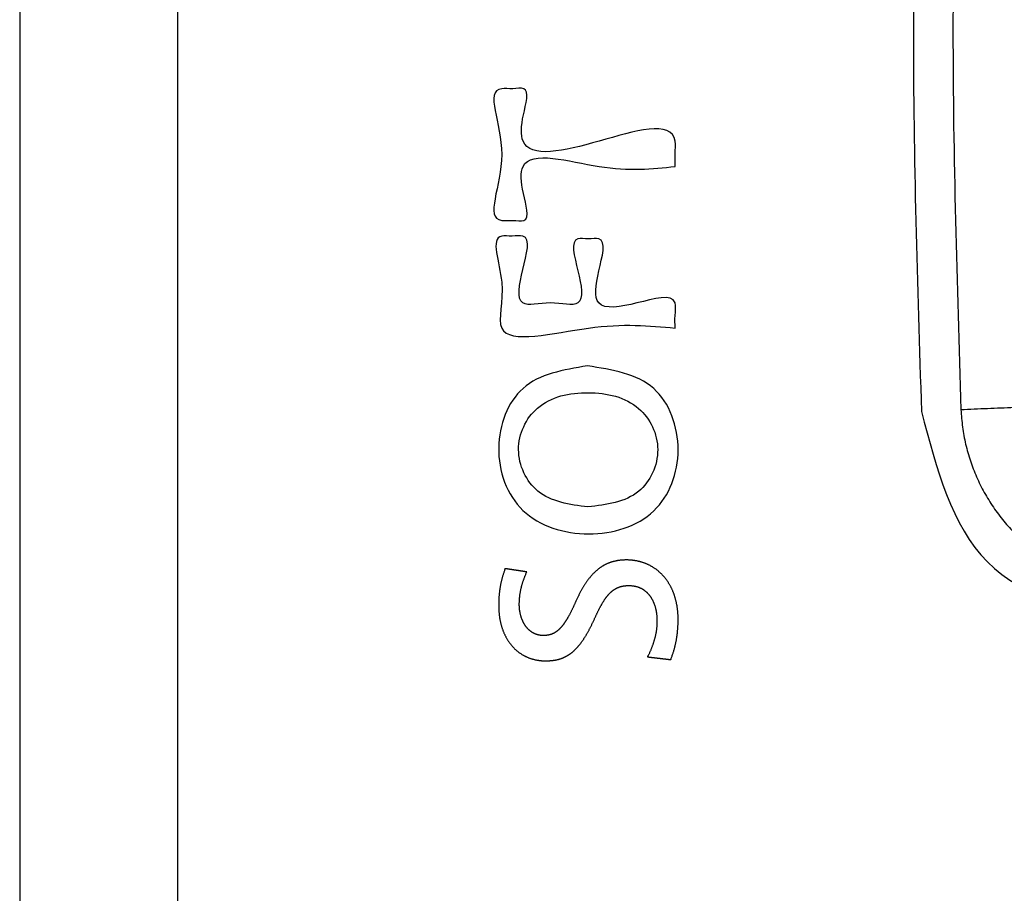
# Model space of a CAD drawing. Units: inches. Extents: x 38 to 157, y -13 to 64.
# Drawn here: x 87 to 87, y 37 to 38 of the extents above; entities that cross this region are included whole.
import ezdxf

# ---------------------------------------------------------------- set-up
doc = ezdxf.new("R2010")
doc.units = ezdxf.units.IN
doc.header["$MEASUREMENT"] = 0

msp = doc.modelspace()

# ---------------------------------------------------------------- linework, layer by layer
for p, q in [((86.67966, 35.19341), (86.67966, 45.67559)), ((86.56959, 45.64954), (86.56959, 35.18752))]:
    msp.add_line(p, q)
for points in [[(87.19719, 38.00613), (87.19438, 37.91779), (87.18876, 37.74111), (87.19438, 37.56442), (87.19719, 37.47608)], [(87.22473, 38.00496), (87.22193, 37.91701), (87.21634, 37.74111), (87.22193, 37.5652), (87.22473, 37.47725)], [(87.26174, 37.47882), (87.25557, 37.47856), (87.24323, 37.47804), (87.2309, 37.47751), (87.22473, 37.47725)], [(87.19719, 37.47608), (87.20763, 37.43629), (87.22851, 37.35671), (87.30809, 37.33583), (87.34788, 37.32539)]]:
    msp.add_open_spline(points, degree=3)
for points, knots in [([(87.02576, 37.64671), (87.00983, 37.64504), (86.97796, 37.64169), (86.91629, 37.66141), (86.919, 37.62918), (86.92604, 37.60707), (86.91263, 37.60963), (86.89073, 37.60684), (86.91732, 37.655), (86.89074, 37.70319), (86.91262, 37.70038), (86.92588, 37.70295), (86.91895, 37.68131), (86.91697, 37.65016), (86.97144, 37.66284), (87.02779, 37.68109), (87.0256, 37.65537), (87.02571, 37.6496), (87.02576, 37.64671)], [0, 0, 0, 0, 0.0529337, 0.1058674, 0.1246446, 0.1434218, 0.1511271, 0.1588325, 0.2046781, 0.2505236, 0.258229, 0.2659343, 0.2841893, 0.3024443, 0.355378, 0.4083117, 0.4171294, 0.4259472, 0.4259472, 0.4259472, 0.4259472]), ([(87.02576, 37.53421), (87.00775, 37.53587), (86.97171, 37.5392), (86.89422, 37.51817), (86.91064, 37.56394), (86.89517, 37.60034), (86.91238, 37.59778), (86.92666, 37.60018), (86.91901, 37.5743), (86.91392, 37.54642), (86.93892, 37.55409), (86.9637, 37.54643), (86.95884, 37.57334), (86.95155, 37.59833), (86.96539, 37.59583), (86.97927, 37.59837), (86.97163, 37.5728), (86.96777, 37.54544), (86.99819, 37.55064), (87.02791, 37.55977), (87.02547, 37.54266), (87.02567, 37.53703), (87.02576, 37.53421)], [0, 0, 0, 0, 0.0603542, 0.1207083, 0.15271, 0.1847117, 0.1920643, 0.199417, 0.2226823, 0.2459476, 0.2651296, 0.2843117, 0.3066342, 0.3289566, 0.3362279, 0.3434992, 0.3658217, 0.3881442, 0.4146924, 0.4412406, 0.449977, 0.4587134, 0.4587134, 0.4587134, 0.4587134]), ([(86.96472, 37.50785), (86.98197, 37.50515), (87.01545, 37.49991), (87.03386, 37.4491), (87.01553, 37.40071), (86.9654, 37.38584), (86.91495, 37.40107), (86.89695, 37.44993), (86.91558, 37.49968), (86.948, 37.50507), (86.96472, 37.50785)], [0, 0, 0, 0, 0.0487899, 0.0947034, 0.1404148, 0.1885131, 0.2370324, 0.2838835, 0.3284511, 0.3759393, 0.3759393, 0.3759393, 0.3759393]), ([(86.96507, 37.4096), (86.97808, 37.4112), (87.00229, 37.41419), (87.01895, 37.44963), (87.00219, 37.48377), (86.96533, 37.49196), (86.92804, 37.48423), (86.91153, 37.44962), (86.92833, 37.41454), (86.95227, 37.41132), (86.96507, 37.4096)], [0, 0, 0, 0, 0.0369868, 0.0688686, 0.10044, 0.1371042, 0.1741392, 0.205887, 0.2377168, 0.2742774, 0.2742774, 0.2742774, 0.2742774]), ([(87.22473, 37.47725), (87.22501, 37.47324), (87.22556, 37.46521), (87.22781, 37.45333), (87.23107, 37.4417), (87.23541, 37.43042), (87.24078, 37.4196), (87.24713, 37.40932), (87.2544, 37.39968), (87.26254, 37.39074), (87.27147, 37.38261), (87.28111, 37.37533), (87.29139, 37.36899), (87.30222, 37.36362), (87.31349, 37.35928), (87.32512, 37.35602), (87.337, 37.35377), (87.34503, 37.35321), (87.34904, 37.35293)], [0, 0, 0, 0, 0.0120639, 0.0241277, 0.0361915, 0.0482553, 0.0603192, 0.072383, 0.0844468, 0.0965106, 0.1085745, 0.1206383, 0.1327021, 0.144766, 0.1568298, 0.1688936, 0.1809574, 0.1930213, 0.1930213, 0.1930213, 0.1930213]), ([(86.9225, 37.36439), (86.92237, 37.3641), (86.92212, 37.36351), (86.92175, 37.36263), (86.9214, 37.36177), (86.92106, 37.36091), (86.92075, 37.36006), (86.92044, 37.35923), (86.92016, 37.3584), (86.91989, 37.35758), (86.91963, 37.35677), (86.91939, 37.35597), (86.91916, 37.35517), (86.91895, 37.35439), (86.91875, 37.35361), (86.91857, 37.35284), (86.9184, 37.35207), (86.91824, 37.35131), (86.9181, 37.35056), (86.91797, 37.34982), (86.91785, 37.34908), (86.91775, 37.34834), (86.91766, 37.34761), (86.91757, 37.34689), (86.9175, 37.34616), (86.91745, 37.34545), (86.9174, 37.34474), (86.91736, 37.34403), (86.91734, 37.34332), (86.91732, 37.34262), (86.91732, 37.34192), (86.91732, 37.34122), (86.91734, 37.34054), (86.91738, 37.33986), (86.91743, 37.33919), (86.91749, 37.33852), (86.91756, 37.33787), (86.91765, 37.33723), (86.91775, 37.33659), (86.91786, 37.33596), (86.91799, 37.33534), (86.91813, 37.33473), (86.91828, 37.33413), (86.91844, 37.33354), (86.91862, 37.33297), (86.9188, 37.3324), (86.919, 37.33184), (86.91921, 37.33129), (86.91943, 37.33075), (86.91966, 37.33022), (86.9199, 37.32971), (86.92016, 37.3292), (86.92042, 37.32871), (86.92069, 37.32823), (86.92098, 37.32776), (86.92127, 37.3273), (86.92157, 37.32686), (86.92189, 37.32643), (86.92221, 37.32601), (86.92254, 37.3256), (86.92288, 37.3252), (86.92323, 37.32482), (86.92359, 37.32446), (86.92396, 37.3241), (86.92434, 37.32376), (86.92472, 37.32343), (86.92512, 37.32312), (86.92552, 37.32282), (86.92593, 37.32254), (86.92634, 37.32227), (86.92677, 37.32202), (86.9272, 37.32178), (86.92764, 37.32155), (86.92809, 37.32134), (86.92854, 37.32115), (86.929, 37.32097), (86.92946, 37.32081), (86.92994, 37.32067), (86.93042, 37.32054), (86.9309, 37.32043), (86.93139, 37.32033), (86.93189, 37.32025), (86.93239, 37.32019), (86.9329, 37.32015), (86.93341, 37.32012), (86.93386, 37.32012), (86.93426, 37.32012), (86.93459, 37.32012), (86.93492, 37.32014), (86.93525, 37.32015), (86.93558, 37.32017), (86.9359, 37.3202), (86.93623, 37.32023), (86.93655, 37.32027), (86.93686, 37.32031), (86.93718, 37.32036), (86.93749, 37.32041), (86.9378, 37.32047), (86.93811, 37.32054), (86.93842, 37.32062), (86.93873, 37.3207), (86.93904, 37.32079), (86.93934, 37.32088), (86.93964, 37.32098), (86.93994, 37.32109), (86.94024, 37.32121), (86.94054, 37.32134), (86.94084, 37.32147), (86.94114, 37.32162), (86.94143, 37.32177), (86.94173, 37.32193), (86.94202, 37.3221), (86.94232, 37.32228), (86.94261, 37.32247), (86.9429, 37.32267), (86.9432, 37.32287), (86.94349, 37.32309), (86.94378, 37.32332), (86.94407, 37.32356), (86.94436, 37.32381), (86.94466, 37.32407), (86.94495, 37.32434), (86.94524, 37.32462), (86.94553, 37.32491), (86.94583, 37.32522), (86.94612, 37.32553), (86.94641, 37.32586), (86.94671, 37.3262), (86.947, 37.32655), (86.9473, 37.32692), (86.9476, 37.32729), (86.9479, 37.32768), (86.9482, 37.32809), (86.9485, 37.3285), (86.9488, 37.32893), (86.9491, 37.32938), (86.9494, 37.32983), (86.94971, 37.33031), (86.95002, 37.33079), (86.95033, 37.33129), (86.95064, 37.33181), (86.95095, 37.33234), (86.95126, 37.33288), (86.95158, 37.33344), (86.9519, 37.33401), (86.95222, 37.3346), (86.95254, 37.33521), (86.95286, 37.33583), (86.95319, 37.33647), (86.95352, 37.33712), (86.95385, 37.33779), (86.95419, 37.33848), (86.95453, 37.33919), (86.95487, 37.33991), (86.95521, 37.34065), (86.95555, 37.3414), (86.9559, 37.34218), (86.95628, 37.34302), (86.95668, 37.34393), (86.95711, 37.34488), (86.95754, 37.34582), (86.95798, 37.34674), (86.95842, 37.34764), (86.95886, 37.34853), (86.9593, 37.3494), (86.95975, 37.35025), (86.96019, 37.35108), (86.96064, 37.3519), (86.9611, 37.35269), (86.96155, 37.35348), (86.96201, 37.35424), (86.96248, 37.35499), (86.96294, 37.35572), (86.96341, 37.35644), (86.96388, 37.35714), (86.96436, 37.35782), (86.96484, 37.35849), (86.96532, 37.35914), (86.96581, 37.35977), (86.9663, 37.36039), (86.9668, 37.36099), (86.9673, 37.36157), (86.9678, 37.36214), (86.96831, 37.36269), (86.96882, 37.36323), (86.96934, 37.36375), (86.96986, 37.36426), (86.97039, 37.36475), (86.97092, 37.36523), (86.97146, 37.36569), (86.972, 37.36613), (86.97255, 37.36656), (86.9731, 37.36697), (86.97366, 37.36737), (86.97422, 37.36776), (86.97479, 37.36813), (86.97536, 37.36848), (86.97594, 37.36882), (86.97653, 37.36914), (86.97712, 37.36945), (86.97772, 37.36975), (86.97833, 37.37003), (86.97894, 37.3703), (86.97955, 37.37055), (86.98018, 37.37079), (86.98081, 37.37101), (86.98145, 37.37122), (86.98209, 37.37141), (86.98274, 37.37159), (86.9834, 37.37176), (86.98406, 37.37192), (86.98474, 37.37206), (86.98542, 37.37218), (86.9861, 37.37229), (86.9868, 37.37239), (86.9875, 37.37248), (86.98821, 37.37255), (86.98893, 37.37261), (86.98965, 37.37266), (86.99039, 37.37269), (86.99113, 37.37271), (86.99191, 37.37271), (86.99272, 37.37271), (86.99355, 37.37268), (86.99438, 37.37264), (86.9952, 37.37257), (86.99601, 37.3725), (86.99682, 37.3724), (86.99762, 37.37229), (86.99841, 37.37216), (86.99919, 37.37201), (86.99997, 37.37185), (87.00073, 37.37167), (87.00149, 37.37147), (87.00225, 37.37126), (87.00299, 37.37103), (87.00372, 37.37079), (87.00445, 37.37053), (87.00517, 37.37025), (87.00588, 37.36996), (87.00658, 37.36966), (87.00727, 37.36933), (87.00795, 37.369), (87.00862, 37.36864), (87.00929, 37.36828), (87.00994, 37.36789), (87.01059, 37.3675), (87.01122, 37.36708), (87.01185, 37.36666), (87.01246, 37.36622), (87.01307, 37.36576), (87.01366, 37.36529), (87.01425, 37.36481), (87.01482, 37.36431), (87.01538, 37.3638), (87.01594, 37.36327), (87.01648, 37.36274), (87.01701, 37.36218), (87.01753, 37.36162), (87.01804, 37.36104), (87.01853, 37.36045), (87.01902, 37.35985), (87.01949, 37.35923), (87.01996, 37.3586), (87.02041, 37.35796), (87.02085, 37.3573), (87.02127, 37.35664), (87.02169, 37.35596), (87.02209, 37.35527), (87.02248, 37.35456), (87.02286, 37.35385), (87.02322, 37.35312), (87.02357, 37.35238), (87.02391, 37.35163), (87.02424, 37.35087), (87.02455, 37.3501), (87.02485, 37.34932), (87.02513, 37.34852), (87.02541, 37.34772), (87.02567, 37.3469), (87.02591, 37.34608), (87.02614, 37.34524), (87.02636, 37.34439), (87.02656, 37.34354), (87.02675, 37.34267), (87.02692, 37.34179), (87.02708, 37.34091), (87.02723, 37.34001), (87.02736, 37.3391), (87.02747, 37.33819), (87.02758, 37.33726), (87.02766, 37.33633), (87.02773, 37.33538), (87.02779, 37.33443), (87.02782, 37.33347), (87.02785, 37.3325), (87.02786, 37.33148), (87.02785, 37.3304), (87.02783, 37.32928), (87.0278, 37.32817), (87.02775, 37.32706), (87.02769, 37.32597), (87.02762, 37.32488), (87.02753, 37.3238), (87.02743, 37.32272), (87.02732, 37.32165), (87.02719, 37.32059), (87.02705, 37.31954), (87.02689, 37.31849), (87.02672, 37.31744), (87.02653, 37.31641), (87.02633, 37.31537), (87.02611, 37.31435), (87.02588, 37.31333), (87.02563, 37.31231), (87.02537, 37.3113), (87.02509, 37.31029), (87.02479, 37.30929), (87.02448, 37.30829), (87.02416, 37.30729), (87.0238, 37.30631), (87.02347, 37.30527), (87.02297, 37.3045), (87.02302, 37.30331), (87.02266, 37.30335), (87.02263, 37.30335), (87.02259, 37.30336), (87.02253, 37.30337), (87.02245, 37.30338), (87.02236, 37.30339), (87.02225, 37.3034), (87.02213, 37.30341), (87.02199, 37.30343), (87.02184, 37.30345), (87.02168, 37.30347), (87.02151, 37.30349), (87.02132, 37.30351), (87.02112, 37.30353), (87.02091, 37.30356), (87.02069, 37.30358), (87.02046, 37.30361), (87.02022, 37.30364), (87.01997, 37.30367), (87.01971, 37.3037), (87.01944, 37.30373), (87.01917, 37.30376), (87.01888, 37.3038), (87.0186, 37.30383), (87.0183, 37.30387), (87.018, 37.3039), (87.01769, 37.30394), (87.01738, 37.30397), (87.01707, 37.30401), (87.01675, 37.30405), (87.01643, 37.30409), (87.01611, 37.30412), (87.01578, 37.30416), (87.01545, 37.3042), (87.01512, 37.30424), (87.01479, 37.30428), (87.01446, 37.30432), (87.01413, 37.30436), (87.0138, 37.3044), (87.01347, 37.30444), (87.01315, 37.30447), (87.01282, 37.30451), (87.0125, 37.30455), (87.01218, 37.30459), (87.01187, 37.30462), (87.01156, 37.30466), (87.01125, 37.3047), (87.01095, 37.30473), (87.01066, 37.30477), (87.01037, 37.3048), (87.01009, 37.30483), (87.00981, 37.30487), (87.00955, 37.3049), (87.00929, 37.30493), (87.00904, 37.30496), (87.0088, 37.30499), (87.00857, 37.30501), (87.00834, 37.30504), (87.00813, 37.30507), (87.00793, 37.30509), (87.00775, 37.30511), (87.00757, 37.30513), (87.00741, 37.30515), (87.00726, 37.30517), (87.00712, 37.30518), (87.007, 37.3052), (87.0069, 37.30521), (87.0068, 37.30522), (87.00673, 37.30523), (87.00667, 37.30524), (87.00662, 37.30524), (87.0066, 37.30525), (87.00626, 37.30529), (87.00723, 37.30623), (87.00737, 37.30696), (87.00784, 37.30785), (87.00821, 37.30869), (87.00858, 37.30953), (87.00893, 37.31036), (87.00926, 37.31119), (87.00958, 37.312), (87.00988, 37.31281), (87.01017, 37.31361), (87.01044, 37.3144), (87.0107, 37.31518), (87.01095, 37.31596), (87.01117, 37.31673), (87.01139, 37.31749), (87.01159, 37.31825), (87.01178, 37.319), (87.01195, 37.31975), (87.01212, 37.32048), (87.01227, 37.32122), (87.0124, 37.32195), (87.01253, 37.32267), (87.01264, 37.32339), (87.01274, 37.3241), (87.01283, 37.32481), (87.0129, 37.32551), (87.01297, 37.32621), (87.01303, 37.32691), (87.01307, 37.3276), (87.01311, 37.32829), (87.01313, 37.32897), (87.01314, 37.32965), (87.01315, 37.33036), (87.01314, 37.33109), (87.01312, 37.33183), (87.01309, 37.33257), (87.01304, 37.3333), (87.01298, 37.33402), (87.01291, 37.33473), (87.01282, 37.33543), (87.01273, 37.33612), (87.01261, 37.33681), (87.01249, 37.33748), (87.01235, 37.33814), (87.01221, 37.33879), (87.01204, 37.33943), (87.01187, 37.34006), (87.01169, 37.34068), (87.01149, 37.34129), (87.01128, 37.34189), (87.01106, 37.34247), (87.01083, 37.34305), (87.01058, 37.34361), (87.01033, 37.34416), (87.01006, 37.3447), (87.00978, 37.34523), (87.00949, 37.34574), (87.00919, 37.34625), (87.00888, 37.34674), (87.00856, 37.34721), (87.00822, 37.34768), (87.00788, 37.34813), (87.00753, 37.34857), (87.00716, 37.349), (87.00679, 37.34941), (87.0064, 37.34981), (87.00601, 37.35019), (87.0056, 37.35056), (87.00519, 37.35092), (87.00476, 37.35126), (87.00433, 37.35159), (87.00388, 37.3519), (87.00343, 37.3522), (87.00297, 37.35249), (87.0025, 37.35276), (87.00202, 37.35301), (87.00153, 37.35325), (87.00103, 37.35347), (87.00052, 37.35368), (87, 37.35387), (86.99948, 37.35405), (86.99894, 37.35421), (86.9984, 37.35435), (86.99785, 37.35448), (86.99729, 37.35459), (86.99672, 37.35469), (86.99615, 37.35476), (86.99557, 37.35482), (86.99498, 37.35487), (86.99438, 37.35489), (86.99382, 37.3549), (86.99332, 37.3549), (86.99286, 37.35489), (86.99241, 37.35487), (86.99197, 37.35485), (86.99153, 37.35481), (86.9911, 37.35477), (86.99067, 37.35473), (86.99025, 37.35467), (86.98983, 37.35461), (86.98942, 37.35454), (86.98902, 37.35446), (86.98861, 37.35437), (86.98822, 37.35427), (86.98782, 37.35417), (86.98743, 37.35405), (86.98705, 37.35393), (86.98667, 37.35379), (86.98629, 37.35365), (86.98592, 37.3535), (86.98555, 37.35334), (86.98518, 37.35316), (86.98482, 37.35298), (86.98446, 37.35279), (86.9841, 37.35258), (86.98375, 37.35237), (86.98339, 37.35214), (86.98304, 37.35191), (86.9827, 37.35166), (86.98235, 37.3514), (86.98201, 37.35113), (86.98167, 37.35085), (86.98133, 37.35055), (86.981, 37.35025), (86.98066, 37.34993), (86.98033, 37.3496), (86.97999, 37.34926), (86.97966, 37.3489), (86.97933, 37.34853), (86.979, 37.34815), (86.97868, 37.34776), (86.97835, 37.34735), (86.97802, 37.34693), (86.97769, 37.34649), (86.97737, 37.34604), (86.97704, 37.34558), (86.97671, 37.3451), (86.97638, 37.34461), (86.97606, 37.3441), (86.97573, 37.34358), (86.9754, 37.34305), (86.97507, 37.3425), (86.97474, 37.34193), (86.97441, 37.34135), (86.97408, 37.34076), (86.97374, 37.34014), (86.97341, 37.33952), (86.97307, 37.33887), (86.97273, 37.33821), (86.97239, 37.33754), (86.97204, 37.33684), (86.9717, 37.33613), (86.97135, 37.33541), (86.971, 37.33467), (86.97065, 37.33391), (86.97029, 37.33313), (86.96993, 37.33233), (86.96956, 37.33149), (86.96916, 37.33062), (86.96874, 37.32972), (86.96832, 37.32884), (86.96791, 37.32798), (86.96749, 37.32713), (86.96708, 37.3263), (86.96666, 37.32549), (86.96625, 37.3247), (86.96584, 37.32392), (86.96543, 37.32316), (86.96502, 37.32242), (86.9646, 37.32169), (86.96419, 37.32098), (86.96378, 37.32029), (86.96337, 37.31961), (86.96296, 37.31894), (86.96255, 37.3183), (86.96213, 37.31766), (86.96172, 37.31705), (86.96131, 37.31644), (86.96089, 37.31586), (86.96048, 37.31528), (86.96006, 37.31473), (86.95965, 37.31418), (86.95923, 37.31366), (86.95881, 37.31314), (86.95839, 37.31264), (86.95797, 37.31216), (86.95754, 37.31168), (86.95712, 37.31123), (86.95669, 37.31078), (86.95626, 37.31035), (86.95583, 37.30993), (86.95539, 37.30953), (86.95496, 37.30914), (86.95452, 37.30876), (86.95408, 37.30839), (86.95363, 37.30804), (86.95319, 37.3077), (86.95274, 37.30737), (86.95229, 37.30705), (86.95183, 37.30675), (86.95138, 37.30646), (86.95091, 37.30617), (86.95045, 37.30591), (86.94998, 37.30565), (86.94951, 37.3054), (86.94904, 37.30517), (86.94856, 37.30494), (86.94807, 37.30473), (86.94759, 37.30452), (86.9471, 37.30433), (86.9466, 37.30415), (86.9461, 37.30398), (86.9456, 37.30382), (86.94509, 37.30367), (86.94458, 37.30352), (86.94406, 37.30339), (86.94354, 37.30327), (86.94301, 37.30316), (86.94248, 37.30305), (86.94194, 37.30296), (86.9414, 37.30287), (86.94085, 37.3028), (86.9403, 37.30273), (86.93974, 37.30267), (86.93917, 37.30262), (86.9386, 37.30258), (86.93803, 37.30254), (86.93744, 37.30251), (86.93685, 37.30249), (86.93626, 37.30248), (86.93559, 37.30248), (86.93486, 37.30249), (86.93406, 37.30251), (86.93327, 37.30256), (86.93249, 37.30262), (86.93172, 37.3027), (86.93095, 37.30279), (86.93019, 37.30291), (86.92944, 37.30304), (86.92869, 37.30318), (86.92796, 37.30335), (86.92723, 37.30353), (86.92651, 37.30373), (86.9258, 37.30394), (86.9251, 37.30417), (86.92441, 37.30441), (86.92372, 37.30468), (86.92305, 37.30495), (86.92238, 37.30525), (86.92172, 37.30555), (86.92107, 37.30588), (86.92043, 37.30622), (86.9198, 37.30657), (86.91918, 37.30694), (86.91857, 37.30733), (86.91797, 37.30773), (86.91738, 37.30814), (86.9168, 37.30857), (86.91623, 37.30902), (86.91567, 37.30947), (86.91512, 37.30995), (86.91458, 37.31043), (86.91405, 37.31093), (86.91353, 37.31145), (86.91303, 37.31198), (86.91253, 37.31252), (86.91205, 37.31307), (86.91157, 37.31364), (86.91111, 37.31423), (86.91066, 37.31482), (86.91022, 37.31543), (86.90979, 37.31605), (86.90938, 37.31669), (86.90897, 37.31733), (86.90858, 37.31799), (86.9082, 37.31866), (86.90783, 37.31935), (86.90748, 37.32004), (86.90713, 37.32075), (86.9068, 37.32147), (86.90649, 37.3222), (86.90618, 37.32295), (86.90589, 37.3237), (86.90561, 37.32447), (86.90535, 37.32525), (86.9051, 37.32604), (86.90486, 37.32684), (86.90463, 37.32765), (86.90442, 37.32847), (86.90422, 37.3293), (86.90404, 37.33015), (86.90387, 37.331), (86.90372, 37.33187), (86.90357, 37.33274), (86.90345, 37.33363), (86.90333, 37.33452), (86.90324, 37.33542), (86.90315, 37.33634), (86.90309, 37.33726), (86.90303, 37.3382), (86.90299, 37.33914), (86.90297, 37.34009), (86.90296, 37.34105), (86.90297, 37.34202), (86.90298, 37.343), (86.90301, 37.34396), (86.90305, 37.34493), (86.90309, 37.34588), (86.90315, 37.34684), (86.90322, 37.34779), (86.9033, 37.34874), (86.9034, 37.34968), (86.9035, 37.35063), (86.90362, 37.35157), (86.90375, 37.35251), (86.9039, 37.35345), (86.90406, 37.35439), (86.90423, 37.35532), (86.90441, 37.35626), (86.90461, 37.3572), (86.90483, 37.35814), (86.90506, 37.35907), (86.9053, 37.36001), (86.90557, 37.36096), (86.90584, 37.3619), (86.90613, 37.36285), (86.90645, 37.36379), (86.90674, 37.36479), (86.90721, 37.36554), (86.90713, 37.36671), (86.90748, 37.36666), (86.90751, 37.36665), (86.90755, 37.36665), (86.90761, 37.36664), (86.90769, 37.36663), (86.90778, 37.36661), (86.90788, 37.3666), (86.908, 37.36658), (86.90814, 37.36656), (86.90829, 37.36654), (86.90845, 37.36651), (86.90862, 37.36649), (86.9088, 37.36646), (86.909, 37.36643), (86.9092, 37.3664), (86.90942, 37.36637), (86.90965, 37.36633), (86.90988, 37.3663), (86.91013, 37.36626), (86.91038, 37.36622), (86.91064, 37.36618), (86.91091, 37.36614), (86.91118, 37.3661), (86.91146, 37.36606), (86.91175, 37.36602), (86.91204, 37.36597), (86.91234, 37.36593), (86.91264, 37.36588), (86.91295, 37.36584), (86.91325, 37.36579), (86.91357, 37.36574), (86.91388, 37.36569), (86.91419, 37.36565), (86.91451, 37.3656), (86.91483, 37.36555), (86.91514, 37.3655), (86.91546, 37.36546), (86.91578, 37.36541), (86.91609, 37.36536), (86.91641, 37.36531), (86.91672, 37.36527), (86.91703, 37.36522), (86.91733, 37.36517), (86.91763, 37.36513), (86.91793, 37.36508), (86.91822, 37.36504), (86.91851, 37.365), (86.91879, 37.36495), (86.91906, 37.36491), (86.91933, 37.36487), (86.91959, 37.36483), (86.91985, 37.3648), (86.92009, 37.36476), (86.92033, 37.36472), (86.92055, 37.36469), (86.92077, 37.36466), (86.92098, 37.36463), (86.92117, 37.3646), (86.92135, 37.36457), (86.92153, 37.36454), (86.92169, 37.36452), (86.92183, 37.3645), (86.92197, 37.36448), (86.92209, 37.36446), (86.92219, 37.36444), (86.92228, 37.36443), (86.92236, 37.36442), (86.92242, 37.36441), (86.92246, 37.3644), (86.92249, 37.3644), (86.9225, 37.3644), (86.9225, 37.36439)], [0, 0, 0, 0, 0.000968, 0.0019193, 0.0028546, 0.0037743, 0.0046789, 0.005569, 0.0064451, 0.0073078, 0.0081574, 0.0089947, 0.0098201, 0.0106341, 0.0114372, 0.0122301, 0.0130132, 0.0137871, 0.0145523, 0.0153092, 0.0160585, 0.0168007, 0.0175362, 0.0182656, 0.0189893, 0.0197079, 0.0204219, 0.0211317, 0.0218378, 0.0225407, 0.0232408, 0.0239355, 0.0246228, 0.0253027, 0.0259753, 0.0266407, 0.0272991, 0.0279504, 0.0285949, 0.0292325, 0.0298634, 0.0304878, 0.0311056, 0.0317169, 0.032322, 0.0329209, 0.0335136, 0.0341004, 0.0346813, 0.0352565, 0.035826, 0.0363901, 0.0369488, 0.0375023, 0.0380507, 0.0385942, 0.0391329, 0.0396671, 0.0401968, 0.0407224, 0.0412439, 0.0417616, 0.0422757, 0.0427865, 0.0432941, 0.0437989, 0.044301, 0.0448008, 0.0452986, 0.0457945, 0.0462891, 0.0467824, 0.047275, 0.0477672, 0.0482592, 0.0487515, 0.0492444, 0.0497383, 0.0502337, 0.0507309, 0.0512304, 0.0517325, 0.0522377, 0.0527464, 0.053259, 0.0537761, 0.0541128, 0.0544468, 0.0547783, 0.0551076, 0.0554347, 0.0557598, 0.0560831, 0.0564049, 0.0567253, 0.0570445, 0.0573628, 0.0576805, 0.0579977, 0.0583148, 0.058632, 0.0589497, 0.059268, 0.0595875, 0.0599082, 0.0602307, 0.0605552, 0.0608821, 0.0612117, 0.0615443, 0.0618804, 0.0622203, 0.0625643, 0.0629129, 0.0632664, 0.0636252, 0.0639896, 0.0643599, 0.0647367, 0.0651202, 0.0655108, 0.0659088, 0.0663146, 0.0667285, 0.0671509, 0.0675821, 0.0680225, 0.0684724, 0.068932, 0.0694018, 0.069882, 0.0703729, 0.0708749, 0.0713883, 0.0719132, 0.0724501, 0.0729993, 0.0735609, 0.0741353, 0.0747227, 0.0753235, 0.0759379, 0.0765662, 0.0772085, 0.0778653, 0.0785367, 0.0792229, 0.0799244, 0.0806412, 0.0813737, 0.082122, 0.0828865, 0.0836673, 0.0844648, 0.0852791, 0.0861105, 0.0869592, 0.0878255, 0.0888884, 0.0899361, 0.0909685, 0.091986, 0.0929888, 0.093977, 0.0949508, 0.0959105, 0.0968563, 0.0977885, 0.0987072, 0.0996127, 0.1005053, 0.1013852, 0.1022527, 0.103108, 0.1039515, 0.1047835, 0.1056042, 0.1064139, 0.1072131, 0.108002, 0.1087809, 0.1095503, 0.1103104, 0.1110617, 0.1118046, 0.1125393, 0.1132664, 0.1139863, 0.1146993, 0.1154059, 0.1161066, 0.1168018, 0.1174919, 0.1181775, 0.118859, 0.1195369, 0.1202116, 0.1208837, 0.1215536, 0.1222219, 0.122889, 0.1235555, 0.1242217, 0.1248884, 0.1255558, 0.1262245, 0.1268951, 0.1275679, 0.1282434, 0.1289222, 0.1296046, 0.1302912, 0.1309823, 0.1316783, 0.1323798, 0.1330871, 0.1338005, 0.1345206, 0.1352476, 0.135982, 0.136724, 0.1374741, 0.1383151, 0.1391497, 0.1399782, 0.1408007, 0.1416177, 0.1424292, 0.1432356, 0.144037, 0.1448339, 0.1456263, 0.1464147, 0.1471992, 0.14798, 0.1487575, 0.1495319, 0.1503034, 0.1510723, 0.1518389, 0.1526034, 0.153366, 0.154127, 0.1548866, 0.1556452, 0.1564028, 0.1571599, 0.1579165, 0.158673, 0.1594296, 0.1601865, 0.160944, 0.1617022, 0.1624614, 0.1632219, 0.1639838, 0.1647473, 0.1655128, 0.1662803, 0.1670501, 0.1678225, 0.1685975, 0.1693755, 0.1701565, 0.1709409, 0.1717287, 0.1725203, 0.1733157, 0.1741152, 0.1749189, 0.175727, 0.1765397, 0.1773572, 0.1781796, 0.1790072, 0.17984, 0.1806782, 0.181522, 0.1823716, 0.1832271, 0.1840887, 0.1849564, 0.1858306, 0.1867113, 0.1875987, 0.1884928, 0.189394, 0.1903022, 0.1912177, 0.1921406, 0.193071, 0.1940091, 0.194955, 0.1959089, 0.1968708, 0.1978409, 0.1988194, 0.1999472, 0.2010671, 0.2021792, 0.2032841, 0.2043821, 0.2054735, 0.2065588, 0.2076383, 0.2087125, 0.2097819, 0.2108467, 0.2119075, 0.2129648, 0.2140189, 0.2150704, 0.2161196, 0.2171672, 0.2182135, 0.2192591, 0.2203044, 0.22135, 0.2223964, 0.223444, 0.2244934, 0.2255452, 0.2265997, 0.2276576, 0.2276667, 0.2276935, 0.2277375, 0.2277983, 0.2278753, 0.2279681, 0.2280761, 0.2281988, 0.2283358, 0.2284865, 0.2286505, 0.2288272, 0.2290162, 0.2292169, 0.2294288, 0.2296515, 0.2298844, 0.2301271, 0.2303791, 0.2306397, 0.2309086, 0.2311853, 0.2314692, 0.2317599, 0.2320568, 0.2323594, 0.2326673, 0.2329799, 0.2332968, 0.2336175, 0.2339413, 0.234268, 0.2345968, 0.2349275, 0.2352593, 0.235592, 0.2359248, 0.2362575, 0.2365893, 0.23692, 0.2372488, 0.2375755, 0.2378993, 0.23822, 0.2385368, 0.2388495, 0.2391573, 0.23946, 0.2397569, 0.2400475, 0.2403314, 0.240608, 0.2408769, 0.2411376, 0.2413895, 0.2416321, 0.2418651, 0.2420877, 0.2422997, 0.2425003, 0.2426893, 0.242866, 0.2430299, 0.2431806, 0.2433176, 0.2434403, 0.2435482, 0.243641, 0.2437179, 0.2437787, 0.2438227, 0.2438494, 0.2438585, 0.2448354, 0.2457964, 0.2467419, 0.2476724, 0.2485882, 0.2494899, 0.2503778, 0.2512523, 0.2521139, 0.2529631, 0.2538002, 0.2546257, 0.25544, 0.2562436, 0.2570369, 0.2578202, 0.2585942, 0.2593591, 0.2601155, 0.2608636, 0.2616041, 0.2623371, 0.2630633, 0.263783, 0.2644965, 0.2652044, 0.2659069, 0.2666045, 0.2672975, 0.2679864, 0.2686715, 0.2693531, 0.2700316, 0.2707879, 0.2715356, 0.2722749, 0.2730058, 0.2737285, 0.274443, 0.2751495, 0.2758479, 0.2765386, 0.2772215, 0.2778969, 0.2785647, 0.2792253, 0.2798786, 0.2805249, 0.2811644, 0.281797, 0.2824232, 0.2830429, 0.2836564, 0.2842639, 0.2848657, 0.2854618, 0.2860525, 0.2866381, 0.2872188, 0.2877948, 0.2883664, 0.2889339, 0.2894975, 0.2900576, 0.2906145, 0.2911683, 0.2917196, 0.2922686, 0.2928157, 0.2933611, 0.2939054, 0.2944488, 0.2949917, 0.2955346, 0.2960778, 0.2966217, 0.2971668, 0.2977134, 0.298262, 0.2988129, 0.2993667, 0.2999237, 0.3004844, 0.3010492, 0.3016186, 0.3021928, 0.3027725, 0.303358, 0.3039497, 0.304548, 0.3051534, 0.3056144, 0.3060694, 0.3065188, 0.3069627, 0.3074015, 0.3078353, 0.3082647, 0.3086898, 0.309111, 0.3095286, 0.309943, 0.3103547, 0.3107638, 0.311171, 0.3115765, 0.3119808, 0.3123844, 0.3127876, 0.313191, 0.3135949, 0.3139999, 0.3144065, 0.3148151, 0.3152261, 0.3156402, 0.3160577, 0.3164791, 0.3169049, 0.3173356, 0.3177716, 0.3182134, 0.3186615, 0.3191162, 0.3195781, 0.3200476, 0.320525, 0.3210108, 0.3215055, 0.3220092, 0.3225226, 0.3230459, 0.3235795, 0.3241238, 0.3246791, 0.3252457, 0.325824, 0.3264144, 0.327017, 0.3276323, 0.3282605, 0.3289019, 0.3295568, 0.3302256, 0.3309084, 0.3316056, 0.3323174, 0.3330441, 0.3337859, 0.3345431, 0.335316, 0.3361048, 0.3369097, 0.337731, 0.338569, 0.3394238, 0.3402957, 0.341185, 0.3421915, 0.3431813, 0.3441547, 0.3451118, 0.3460529, 0.3469782, 0.347888, 0.3487825, 0.3496618, 0.3505263, 0.3513762, 0.3522117, 0.3530331, 0.3538407, 0.3546347, 0.3554153, 0.3561829, 0.3569378, 0.3576801, 0.3584102, 0.3591284, 0.3598351, 0.3605304, 0.3612147, 0.3618883, 0.3625516, 0.3632049, 0.3638484, 0.3644827, 0.365108, 0.3657246, 0.366333, 0.3669335, 0.3675265, 0.3681123, 0.3686915, 0.3692643, 0.3698311, 0.3703924, 0.3709486, 0.3715, 0.3720471, 0.3725904, 0.3731302, 0.3736669, 0.374201, 0.3747329, 0.3752629, 0.3757916, 0.3763193, 0.3768464, 0.3773733, 0.3779005, 0.3784283, 0.378957, 0.3794871, 0.3800189, 0.3805528, 0.3810891, 0.3816282, 0.3821704, 0.382716, 0.3832652, 0.3838185, 0.3843761, 0.3849383, 0.3855053, 0.3860774, 0.3866549, 0.387238, 0.3878268, 0.3884217, 0.3890228, 0.3898265, 0.3906235, 0.391414, 0.3921984, 0.3929769, 0.3937497, 0.3945173, 0.3952799, 0.3960377, 0.396791, 0.3975403, 0.3982856, 0.3990274, 0.3997659, 0.4005014, 0.4012343, 0.4019647, 0.402693, 0.4034194, 0.4041443, 0.404868, 0.4055907, 0.4063127, 0.4070342, 0.4077557, 0.4084773, 0.4091992, 0.4099219, 0.4106455, 0.4113703, 0.4120966, 0.4128245, 0.4135545, 0.4142866, 0.4150212, 0.4157585, 0.4164988, 0.4172422, 0.4179889, 0.4187393, 0.4194935, 0.4202518, 0.4210143, 0.4217813, 0.4225529, 0.4233294, 0.4241109, 0.4248977, 0.4256898, 0.4264876, 0.4272912, 0.4281008, 0.4289165, 0.4297384, 0.4305669, 0.431402, 0.4322438, 0.4330926, 0.4339485, 0.4348117, 0.4356822, 0.4365603, 0.437446, 0.4383396, 0.4392412, 0.4401508, 0.4410686, 0.4419948, 0.4429296, 0.4438729, 0.4448249, 0.4457859, 0.4467629, 0.4477348, 0.4487021, 0.4496653, 0.4506247, 0.4515811, 0.4525348, 0.4534865, 0.4544365, 0.4553856, 0.4563343, 0.4572831, 0.4582326, 0.4591835, 0.4601362, 0.4610914, 0.4620498, 0.463012, 0.4639785, 0.46495, 0.4659271, 0.4669106, 0.467901, 0.4688989, 0.4699051, 0.4709202, 0.4719448, 0.4719538, 0.4719803, 0.472024, 0.4720842, 0.4721604, 0.4722522, 0.4723591, 0.4724804, 0.4726158, 0.4727647, 0.4729265, 0.4731009, 0.4732872, 0.473485, 0.4736938, 0.473913, 0.4741421, 0.4743807, 0.4746282, 0.4748841, 0.4751479, 0.4754191, 0.4756971, 0.4759816, 0.4762719, 0.4765675, 0.476868, 0.4771728, 0.4774815, 0.4777934, 0.4781082, 0.4784252, 0.4787441, 0.4790642, 0.479385, 0.4797062, 0.480027, 0.4803471, 0.480666, 0.480983, 0.4812978, 0.4816097, 0.4819184, 0.4822232, 0.4825237, 0.4828193, 0.4831096, 0.483394, 0.4836721, 0.4839432, 0.484207, 0.4844629, 0.4847104, 0.484949, 0.4851781, 0.4853973, 0.485606, 0.4858038, 0.4859901, 0.4861645, 0.4863263, 0.4864752, 0.4866105, 0.4867319, 0.4868387, 0.4869304, 0.4870067, 0.4870668, 0.4871105, 0.487137, 0.487146, 0.487146, 0.487146, 0.487146])]:
    msp.add_open_spline(points, degree=3, knots=knots)

doc.saveas('drawing.dxf')
